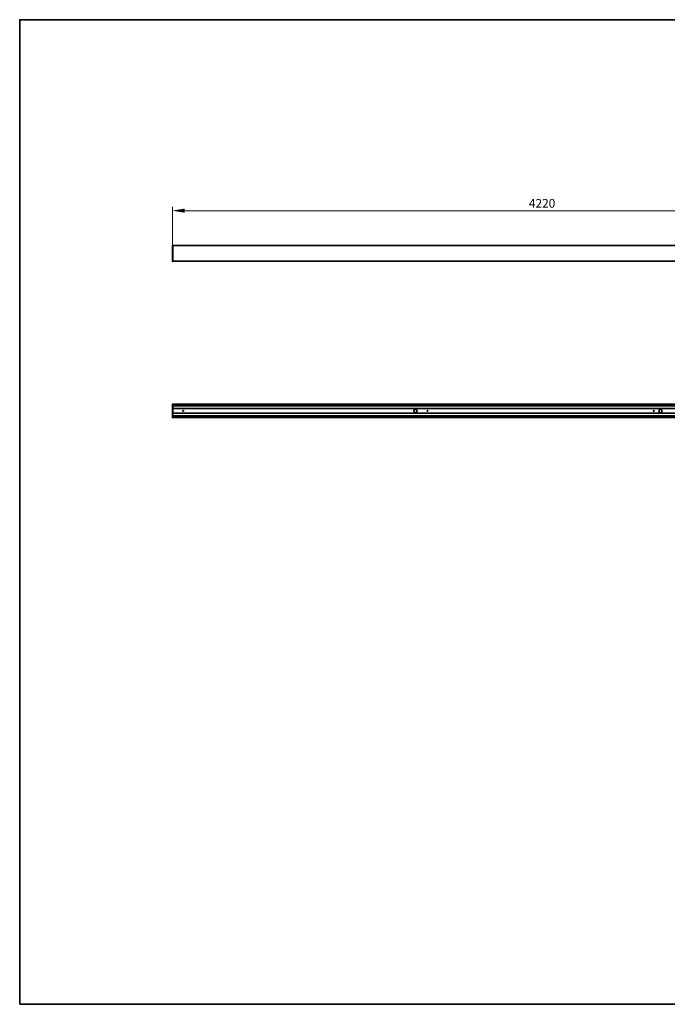
# Model space of a CAD drawing. Units: millimetres. Extents: x 140 to 8278, y 200 to 5840.
# Drawn here: x 140 to 3851, y 200 to 5840 of the extents above; entities that cross this region are included whole.
import ezdxf

# ---------------------------------------------------------------- set-up
doc = ezdxf.new("R2010")
doc.units = ezdxf.units.MM
doc.header["$LTSCALE"] = 20
for name, color, linetype, lineweight in [('Bemaßung (ISO)', 7, 'Continuous', 9), ('Rahmen (ISO)', 7, 'Continuous', 35), ('Sichtbar (ISO)', 7, 'Continuous', 35)]:
    doc.layers.add(name, color=color, linetype=linetype, lineweight=lineweight)
doc.styles.add('MoltoLuce 2_5 mm', font='txt')
doc.dimstyles.new('Standard (MoltoLuce)', dxfattribs={"dimscale": 20, "dimtxt": 2.5, "dimasz": 3.5, "dimexe": 1.1, "dimexo": 0, "dimgap": 0.8, "dimtad": 1, "dimrnd": 1e-08, "dimtxsty": 'MoltoLuce 2_5 mm', "dimcen": 0.09, "dimdle": 10, "dimclrd": 256, "dimclre": 256, "dimclrt": 256, "dimadec": 1, "dimazin": 2, "dimtfac": 1.4, "dimtmove": 0, "dimatfit": 3, "dimfxl": 1, "dimtolj": 1, "dimlwd": -1, "dimlwe": -1, "dimarcsym": 0})

# ---------------------------------------------------------------- blocks, each defined once
blk = doc.blocks.new('Ränder Standardrahmen')
at = {"layer": 'Rahmen (ISO)', "flags": 128}
blk.add_lwpolyline([(7, 10), (7, 292), (413, 292), (413, 10), (7, 10)], dxfattribs=at)
blk = doc.blocks.new('*D3')
at = {"layer": 'Bemaßung (ISO)'}
for p, q in [((1014.7, 4546), (1014.7, 4768)), ((5164.7, 4746), (1084.7, 4746)), ((5234.7, 4546), (5234.7, 4768))]:
    blk.add_line(p, q, dxfattribs=at)
for points in [[(1084.7, 4757.7), (1084.7, 4734.3), (1014.7, 4746)], [(5164.7, 4757.7), (5164.7, 4734.3), (5234.7, 4746)]]:
    blk.add_solid(points, dxfattribs=at)
at = {"layer": 'Defpoints', "color": 0}
for p in [(1014.7, 4746), (1014.7, 4546), (5234.7, 4546)]:
    blk.add_point(p, dxfattribs=at)
at = {"layer": 'Bemaßung (ISO)', "insert": (3057.2, 4813.1), "char_height": 50, "attachment_point": 1, "style": 'MoltoLuce 2_5 mm'}
blk.add_mtext('\\A1;4220', dxfattribs=at)

msp = doc.modelspace()

# ---------------------------------------------------------------- linework, layer by layer
at = {"layer": 'Sichtbar (ISO)'}
for p, q in [((1014.745, 4455.972), (1014.745, 4546.011)), ((1014.941, 4546.21), (1016.745, 4546.242)), ((1016.745, 4546.043), (1016.745, 4546.242)), ((5232.745, 4546.242), (1016.745, 4546.242)), ((1016.745, 4455.941), (1016.745, 4546.043)), ((1016.745, 4455.742), (1014.941, 4455.773)), ((5232.745, 4456.242), (1016.745, 4456.242)), ((1016.745, 4455.742), (1016.745, 4455.941)), ((1014.745, 3561.387), (1014.745, 3637.126)), ((1016.745, 3637.356), (1014.941, 3637.325)), ((1016.745, 3637.356), (1016.745, 3637.158)), ((5232.745, 3637.256), (1016.745, 3637.256)), ((1016.745, 3636.956), (1016.745, 3637.158)), ((1016.745, 3635.232), (1016.745, 3636.956)), ((1016.745, 3629.352), (1016.745, 3635.232)), ((5232.745, 3634.232), (1016.745, 3634.232)), ((5232.745, 3630.352), (1016.745, 3630.352)), ((1016.745, 3629.173), (1016.745, 3629.352)), ((1016.745, 3569.34), (1016.745, 3629.173)), ((5232.745, 3627.506), (1016.745, 3627.506)), ((5232.745, 3611.956), (1016.745, 3611.956)), ((1016.745, 3561.156), (1014.941, 3561.188)), ((5232.745, 3586.556), (1016.745, 3586.556)), ((5232.745, 3571.006), (1016.745, 3571.006)), ((1016.745, 3569.161), (1016.745, 3569.34)), ((1016.745, 3563.281), (1016.745, 3569.161)), ((5232.745, 3568.161), (1016.745, 3568.161)), ((5232.745, 3564.281), (1016.745, 3564.281)), ((1016.745, 3561.556), (1016.745, 3563.281)), ((1016.745, 3561.355), (1016.745, 3561.556)), ((1016.745, 3561.156), (1016.745, 3561.355)), ((5232.745, 3561.256), (1016.745, 3561.256))]:
    msp.add_line(p, q, dxfattribs=at)
for centre, radius, start, end in [((1014.944, 4546.011), 0.199, 91, 180), ((1014.944, 4455.972), 0.199, 180, 269), ((1014.944, 3637.126), 0.199, 91, 180), ((1014.944, 3561.387), 0.199, 180, 269), ((1076.745, 3599.256), 2.6, 172.45436, 176.881982), ((1076.745, 3599.256), 2.6, 183.118018, 187.54564), ((1076.745, 3599.256), 2.6, 10.702456, 169.297544), ((1076.745, 3599.256), 2.6, 190.702456, 349.297544), ((1076.745, 3599.256), 2.6, 3.118018, 7.54564), ((1076.745, 3599.256), 2.6, 352.45436, 356.881982), ((2406.995, 3599.256), 9.5, 177.940398, 179.147037), ((2406.995, 3599.256), 9.5, 180.852963, 182.059602), ((2406.995, 3599.256), 9.5, 2.913345, 177.086655), ((2406.995, 3599.256), 9.5, 182.913345, 357.086655), ((2406.995, 3599.256), 9.5, 0.852963, 2.059602), ((2406.995, 3599.256), 9.5, 357.940398, 359.147037), ((2476.745, 3599.256), 2.6, 172.45436, 176.881982), ((2476.745, 3599.256), 2.6, 183.118018, 187.54564), ((2476.745, 3599.256), 2.6, 10.702456, 169.297544), ((2476.745, 3599.256), 2.6, 190.702456, 349.297544), ((2476.745, 3599.256), 2.6, 3.118018, 7.54564), ((2476.745, 3599.256), 2.6, 352.45436, 356.881982), ((3772.745, 3599.256), 2.6, 172.45436, 176.881982), ((3772.745, 3599.256), 2.6, 183.118018, 187.54564), ((3772.745, 3599.256), 2.6, 10.702456, 169.297544), ((3772.745, 3599.256), 2.6, 190.702456, 349.297544), ((3772.745, 3599.256), 2.6, 3.118018, 7.54564), ((3772.745, 3599.256), 2.6, 352.45436, 356.881982), ((3811.62, 3599.256), 9.5, 177.940398, 179.147037), ((3811.62, 3599.256), 9.5, 180.852963, 182.059602), ((3811.62, 3599.256), 9.5, 2.913345, 177.086655), ((3811.62, 3599.256), 9.5, 182.913345, 357.086655), ((3811.62, 3599.256), 9.5, 0.852963, 2.059602), ((3811.62, 3599.256), 9.5, 357.940398, 359.147037)]:
    msp.add_arc(centre, radius, start, end, dxfattribs=at)
for points, knots in [([(1074.149, 3599.115), (1074.148, 3599.133), (1074.147, 3599.155), (1074.146, 3599.205), (1074.145, 3599.231), (1074.145, 3599.282), (1074.146, 3599.308), (1074.147, 3599.358), (1074.148, 3599.38), (1074.149, 3599.398)], [0.0753692952, 0.0753692952, 0.0753692952, 0.0753692952, 0.0829062193, 0.0829062193, 0.0904431435, 0.0904431435, 0.0979800676, 0.0979800676, 0.1055169918, 0.1055169918, 0.1055169918, 0.1055169918]), ([(1074.168, 3599.598), (1074.17, 3599.616), (1074.173, 3599.638), (1074.181, 3599.688), (1074.186, 3599.714), (1074.191, 3599.739)], [0.0759269468, 0.0759269468, 0.0759269468, 0.0759269468, 0.0835406161, 0.0835406161, 0.0911542854, 0.0911542854, 0.0911542854, 0.0911542854]), ([(1074.191, 3598.774), (1074.186, 3598.799), (1074.181, 3598.825), (1074.173, 3598.875), (1074.17, 3598.897), (1074.168, 3598.915)], [0.0305155902, 0.0305155902, 0.0305155902, 0.0305155902, 0.0381292595, 0.0381292595, 0.0457429288, 0.0457429288, 0.0457429288, 0.0457429288]), ([(1079.3, 3599.739), (1079.305, 3599.714), (1079.309, 3599.688), (1079.317, 3599.638), (1079.32, 3599.616), (1079.323, 3599.598)], [0.0305155902, 0.0305155902, 0.0305155902, 0.0305155902, 0.0381292595, 0.0381292595, 0.0457429288, 0.0457429288, 0.0457429288, 0.0457429288]), ([(1079.323, 3598.915), (1079.32, 3598.897), (1079.317, 3598.875), (1079.309, 3598.825), (1079.305, 3598.799), (1079.3, 3598.774)], [0.0759269468, 0.0759269468, 0.0759269468, 0.0759269468, 0.0835406161, 0.0835406161, 0.0911542854, 0.0911542854, 0.0911542854, 0.0911542854]), ([(1079.341, 3599.398), (1079.342, 3599.38), (1079.343, 3599.358), (1079.345, 3599.308), (1079.345, 3599.282), (1079.345, 3599.231), (1079.345, 3599.205), (1079.343, 3599.155), (1079.342, 3599.133), (1079.341, 3599.115)], [0.0150738662, 0.0150738662, 0.0150738662, 0.0150738662, 0.0226107903, 0.0226107903, 0.0301477145, 0.0301477145, 0.0376846386, 0.0376846386, 0.0452215628, 0.0452215628, 0.0452215628, 0.0452215628]), ([(2397.496, 3599.115), (2397.496, 3599.133), (2397.496, 3599.155), (2397.495, 3599.205), (2397.495, 3599.231), (2397.495, 3599.282), (2397.495, 3599.308), (2397.496, 3599.358), (2397.496, 3599.38), (2397.496, 3599.398)], [0.0753397262, 0.0753397262, 0.0753397262, 0.0753397262, 0.0828736988, 0.0828736988, 0.0904076713, 0.0904076713, 0.0979416439, 0.0979416439, 0.1054756165, 0.1054756165, 0.1054756165, 0.1054756165]), ([(2397.501, 3599.598), (2397.502, 3599.616), (2397.503, 3599.638), (2397.505, 3599.687), (2397.506, 3599.714), (2397.508, 3599.739)], [0.0753800869, 0.0753800869, 0.0753800869, 0.0753800869, 0.0829182076, 0.0829182076, 0.0904593028, 0.0904593028, 0.0904593028, 0.0904593028]), ([(2397.508, 3598.774), (2397.506, 3598.799), (2397.505, 3598.826), (2397.503, 3598.875), (2397.502, 3598.897), (2397.501, 3598.915)], [0.0301623186, 0.0301623186, 0.0301623186, 0.0301623186, 0.0377034139, 0.0377034139, 0.0452415346, 0.0452415346, 0.0452415346, 0.0452415346]), ([(2416.483, 3599.739), (2416.484, 3599.714), (2416.486, 3599.687), (2416.488, 3599.638), (2416.488, 3599.616), (2416.489, 3599.598)], [0.0301623186, 0.0301623186, 0.0301623186, 0.0301623186, 0.0377034139, 0.0377034139, 0.0452415346, 0.0452415346, 0.0452415346, 0.0452415346]), ([(2416.489, 3598.915), (2416.488, 3598.897), (2416.488, 3598.875), (2416.486, 3598.826), (2416.484, 3598.799), (2416.483, 3598.774)], [0.0753800869, 0.0753800869, 0.0753800869, 0.0753800869, 0.0829182076, 0.0829182076, 0.0904593028, 0.0904593028, 0.0904593028, 0.0904593028]), ([(2416.494, 3599.398), (2416.494, 3599.38), (2416.495, 3599.358), (2416.495, 3599.308), (2416.495, 3599.282), (2416.495, 3599.231), (2416.495, 3599.205), (2416.495, 3599.155), (2416.494, 3599.133), (2416.494, 3599.115)], [0.0150679453, 0.0150679453, 0.0150679453, 0.0150679453, 0.0226019179, 0.0226019179, 0.0301358904, 0.0301358904, 0.037669863, 0.037669863, 0.0452038356, 0.0452038356, 0.0452038356, 0.0452038356]), ([(2474.149, 3599.115), (2474.148, 3599.133), (2474.147, 3599.155), (2474.146, 3599.205), (2474.145, 3599.231), (2474.145, 3599.282), (2474.146, 3599.308), (2474.147, 3599.358), (2474.148, 3599.38), (2474.149, 3599.398)], [0.0753692952, 0.0753692952, 0.0753692952, 0.0753692952, 0.0829062193, 0.0829062193, 0.0904431435, 0.0904431435, 0.0979800676, 0.0979800676, 0.1055169918, 0.1055169918, 0.1055169918, 0.1055169918]), ([(2474.168, 3599.598), (2474.17, 3599.616), (2474.173, 3599.638), (2474.181, 3599.688), (2474.186, 3599.714), (2474.191, 3599.739)], [0.0759269468, 0.0759269468, 0.0759269468, 0.0759269468, 0.0835406161, 0.0835406161, 0.0911542854, 0.0911542854, 0.0911542854, 0.0911542854]), ([(2474.191, 3598.774), (2474.186, 3598.799), (2474.181, 3598.825), (2474.173, 3598.875), (2474.17, 3598.897), (2474.168, 3598.915)], [0.0305155902, 0.0305155902, 0.0305155902, 0.0305155902, 0.0381292595, 0.0381292595, 0.0457429288, 0.0457429288, 0.0457429288, 0.0457429288]), ([(2479.3, 3599.739), (2479.305, 3599.714), (2479.309, 3599.688), (2479.317, 3599.638), (2479.32, 3599.616), (2479.323, 3599.598)], [0.0305155902, 0.0305155902, 0.0305155902, 0.0305155902, 0.0381292595, 0.0381292595, 0.0457429288, 0.0457429288, 0.0457429288, 0.0457429288]), ([(2479.323, 3598.915), (2479.32, 3598.897), (2479.317, 3598.875), (2479.309, 3598.825), (2479.305, 3598.799), (2479.3, 3598.774)], [0.0759269468, 0.0759269468, 0.0759269468, 0.0759269468, 0.0835406161, 0.0835406161, 0.0911542854, 0.0911542854, 0.0911542854, 0.0911542854]), ([(2479.341, 3599.398), (2479.342, 3599.38), (2479.343, 3599.358), (2479.345, 3599.308), (2479.345, 3599.282), (2479.345, 3599.231), (2479.345, 3599.205), (2479.343, 3599.155), (2479.342, 3599.133), (2479.341, 3599.115)], [0.0150738662, 0.0150738662, 0.0150738662, 0.0150738662, 0.0226107903, 0.0226107903, 0.0301477145, 0.0301477145, 0.0376846386, 0.0376846386, 0.0452215628, 0.0452215628, 0.0452215628, 0.0452215628]), ([(3770.149, 3599.115), (3770.148, 3599.133), (3770.147, 3599.155), (3770.146, 3599.205), (3770.145, 3599.231), (3770.145, 3599.282), (3770.146, 3599.308), (3770.147, 3599.358), (3770.148, 3599.38), (3770.149, 3599.398)], [0.0753692952, 0.0753692952, 0.0753692952, 0.0753692952, 0.0829062193, 0.0829062193, 0.0904431435, 0.0904431435, 0.0979800676, 0.0979800676, 0.1055169918, 0.1055169918, 0.1055169918, 0.1055169918]), ([(3770.168, 3599.598), (3770.17, 3599.616), (3770.173, 3599.638), (3770.181, 3599.688), (3770.186, 3599.714), (3770.191, 3599.739)], [0.0759269468, 0.0759269468, 0.0759269468, 0.0759269468, 0.0835406161, 0.0835406161, 0.0911542854, 0.0911542854, 0.0911542854, 0.0911542854]), ([(3770.191, 3598.774), (3770.186, 3598.799), (3770.181, 3598.825), (3770.173, 3598.875), (3770.17, 3598.897), (3770.168, 3598.915)], [0.0305155902, 0.0305155902, 0.0305155902, 0.0305155902, 0.0381292595, 0.0381292595, 0.0457429288, 0.0457429288, 0.0457429288, 0.0457429288]), ([(3775.3, 3599.739), (3775.305, 3599.714), (3775.309, 3599.688), (3775.317, 3599.638), (3775.32, 3599.616), (3775.323, 3599.598)], [0.0305155902, 0.0305155902, 0.0305155902, 0.0305155902, 0.0381292595, 0.0381292595, 0.0457429288, 0.0457429288, 0.0457429288, 0.0457429288]), ([(3775.323, 3598.915), (3775.32, 3598.897), (3775.317, 3598.875), (3775.309, 3598.825), (3775.305, 3598.799), (3775.3, 3598.774)], [0.0759269468, 0.0759269468, 0.0759269468, 0.0759269468, 0.0835406161, 0.0835406161, 0.0911542854, 0.0911542854, 0.0911542854, 0.0911542854]), ([(3775.341, 3599.398), (3775.342, 3599.38), (3775.343, 3599.358), (3775.345, 3599.308), (3775.345, 3599.282), (3775.345, 3599.231), (3775.345, 3599.205), (3775.343, 3599.155), (3775.342, 3599.133), (3775.341, 3599.115)], [0.0150738662, 0.0150738662, 0.0150738662, 0.0150738662, 0.0226107903, 0.0226107903, 0.0301477145, 0.0301477145, 0.0376846386, 0.0376846386, 0.0452215628, 0.0452215628, 0.0452215628, 0.0452215628]), ([(3802.121, 3599.115), (3802.121, 3599.133), (3802.121, 3599.155), (3802.12, 3599.205), (3802.12, 3599.231), (3802.12, 3599.282), (3802.12, 3599.308), (3802.121, 3599.358), (3802.121, 3599.38), (3802.121, 3599.398)], [0.0753397262, 0.0753397262, 0.0753397262, 0.0753397262, 0.0828736988, 0.0828736988, 0.0904076713, 0.0904076713, 0.0979416439, 0.0979416439, 0.1054756165, 0.1054756165, 0.1054756165, 0.1054756165]), ([(3802.126, 3599.598), (3802.127, 3599.616), (3802.128, 3599.638), (3802.13, 3599.687), (3802.131, 3599.714), (3802.133, 3599.739)], [0.0753800869, 0.0753800869, 0.0753800869, 0.0753800869, 0.0829182076, 0.0829182076, 0.0904593028, 0.0904593028, 0.0904593028, 0.0904593028]), ([(3802.133, 3598.774), (3802.131, 3598.799), (3802.13, 3598.826), (3802.128, 3598.875), (3802.127, 3598.897), (3802.126, 3598.915)], [0.0301623186, 0.0301623186, 0.0301623186, 0.0301623186, 0.0377034139, 0.0377034139, 0.0452415346, 0.0452415346, 0.0452415346, 0.0452415346]), ([(3821.108, 3599.739), (3821.109, 3599.714), (3821.111, 3599.687), (3821.113, 3599.638), (3821.113, 3599.616), (3821.114, 3599.598)], [0.0301623186, 0.0301623186, 0.0301623186, 0.0301623186, 0.0377034139, 0.0377034139, 0.0452415346, 0.0452415346, 0.0452415346, 0.0452415346]), ([(3821.114, 3598.915), (3821.113, 3598.897), (3821.113, 3598.875), (3821.111, 3598.826), (3821.109, 3598.799), (3821.108, 3598.774)], [0.0753800869, 0.0753800869, 0.0753800869, 0.0753800869, 0.0829182076, 0.0829182076, 0.0904593028, 0.0904593028, 0.0904593028, 0.0904593028]), ([(3821.119, 3599.398), (3821.119, 3599.38), (3821.12, 3599.358), (3821.12, 3599.308), (3821.12, 3599.282), (3821.12, 3599.231), (3821.12, 3599.205), (3821.12, 3599.155), (3821.119, 3599.133), (3821.119, 3599.115)], [0.0150679453, 0.0150679453, 0.0150679453, 0.0150679453, 0.0226019179, 0.0226019179, 0.0301358904, 0.0301358904, 0.037669863, 0.037669863, 0.0452038356, 0.0452038356, 0.0452038356, 0.0452038356])]:
    msp.add_open_spline(points, degree=3, knots=knots, dxfattribs=at)

# ---------------------------------------------------------------- block references
at = {"xscale": 20, "yscale": 20, "zscale": 20}
msp.add_blockref('Ränder Standardrahmen', (0, 0), dxfattribs=at)

# ---------------------------------------------------------------- dimensions: what is measured, and where the dimension line sits
at = {"layer": 'Bemaßung (ISO)'}
dim = msp.add_linear_dim(base=(1014.745, 4746.011), p1=(5234.745, 4546.011), p2=(1014.745, 4546.011), dimstyle='Standard (MoltoLuce)', override={"dimgap": 0.8, "dimdec": 2, "dimtol": 0, "dimlim": 0, "dimtp": 0, "dimtm": 0, "dimtdec": 2, "dimtofl": 0, "dimatfit": 1}, dxfattribs=at)
dim.commit()
dim.dimension.update_dxf_attribs({"geometry": '*D3', "text_midpoint": (3124.745, 4746.011), "dimtype": 160})

doc.saveas('drawing.dxf')
